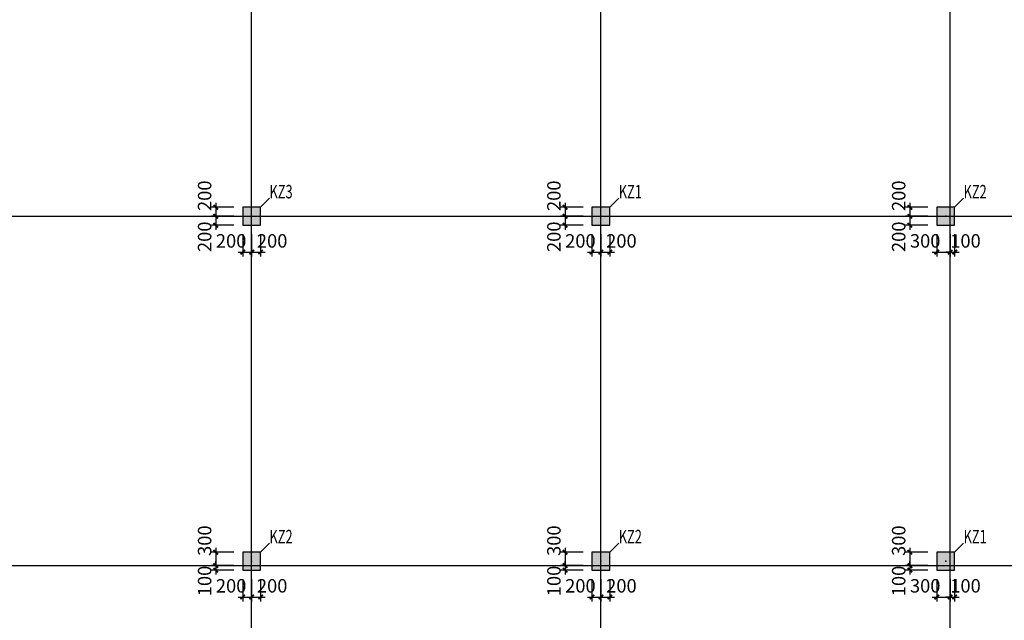
# Model space of a CAD drawing. Extents: x -701205 to 1092595, y -271556 to 85954.
# Drawn here: x -97321 to -75332, y -191455 to -178047 of the extents above; entities that cross this region are included whole.
import ezdxf

# ---------------------------------------------------------------- set-up
doc = ezdxf.new("R2010")
doc.units = 0
doc.header["$LTSCALE"] = 1000
for name, color, linetype in [('AXIS', 3, 'Continuous'), ('COLU', 7, 'Continuous'), ('COLU_DIM', 3, 'Continuous'), ('COLU_HATCH', 251, 'Continuous'), ('NUM', 7, 'Continuous')]:
    doc.layers.add(name, color=color, linetype=linetype)
doc.styles.add('TSSD_Dimension', font='tssdeng.shx', dxfattribs={"width": 0.7, "bigfont": 'hztxt.shx'})
doc.styles.add('TSSD_Label', font='tssdeng.shx', dxfattribs={"width": 0.7, "bigfont": 'hztxt.shx'})
doc.dimstyles.new('TSSD_100_100', dxfattribs={"dimtxt": 300, "dimasz": 100, "dimexe": 100, "dimexo": 200, "dimgap": 100, "dimtad": 1, "dimdec": 0, "dimzin": 0, "dimdsep": 46, "dimtxsty": 'TSSD_Dimension', "dimblk": 'ARCHTICK', "dimblk1": 'ARCHTICK', "dimblk2": 'ARCHTICK', "dimcen": 0, "dimdle": 100, "dimclrt": 7, "dimadec": 0, "dimazin": 0, "dimtfac": 1, "dimtdec": 0, "dimtix": 1, "dimtmove": 2, "dimatfit": 3, "dimfxl": 0, "dimtolj": 1, "dimtzin": 0, "dimarcsym": 0})

# ---------------------------------------------------------------- blocks, each defined once
blk = doc.blocks.new('_ArchTick')
at = {"color": 0, "linetype": 'ByBlock', "const_width": 0.4}
blk.add_lwpolyline([(-0.5, -0.5), (0.5, 0.5)], dxfattribs=at)
blk = doc.blocks.new('*D551')
at = {"layer": 'COLU_DIM', "color": 0, "lineweight": -2, "transparency": 16777216}
for p, q in [((-76841, -182835), (-76841, -183335)), ((-76541, -182835), (-76541, -183335)), ((-76941, -183235), (-76441, -183235))]:
    blk.add_line(p, q, dxfattribs=at)
at = {"layer": 'Defpoints', "color": 0, "transparency": 16777216}
for p in [(-76841, -182635), (-76541, -182635), (-76541, -183235)]:
    blk.add_point(p, dxfattribs=at)
at = {"layer": 'COLU_DIM', "color": 0, "lineweight": -2, "transparency": 16777216, "xscale": 100, "yscale": 100, "zscale": 100, "rotation": 180}
blk.add_blockref('_ArchTick', (-76841, -183235), dxfattribs=at)
at = {"layer": 'COLU_DIM', "color": 0, "lineweight": -2, "transparency": 16777216, "xscale": 100, "yscale": 100, "zscale": 100}
blk.add_blockref('_ArchTick', (-76541, -183235), dxfattribs=at)
at = {"layer": 'COLU_DIM', "color": 7, "transparency": 16777216, "insert": (-77099, -182985), "char_height": 300, "attachment_point": 5, "style": 'TSSD_Dimension'}
blk.add_mtext('\\A1;300', dxfattribs=at)
blk = doc.blocks.new('*D552')
at = {"layer": 'COLU_DIM', "color": 0, "lineweight": -2, "transparency": 16777216}
for p, q in [((-76541, -182835), (-76541, -183335)), ((-76441, -182835), (-76441, -183335)), ((-76541, -183235), (-76641, -183235)), ((-76541, -183235), (-76441, -183235)), ((-76441, -183235), (-76341, -183235))]:
    blk.add_line(p, q, dxfattribs=at)
at = {"layer": 'Defpoints', "color": 0, "transparency": 16777216}
for p in [(-76541, -182635), (-76441, -182635), (-76441, -183235)]:
    blk.add_point(p, dxfattribs=at)
at = {"layer": 'COLU_DIM', "color": 0, "lineweight": -2, "transparency": 16777216, "xscale": 100, "yscale": 100, "zscale": 100}
blk.add_blockref('_ArchTick', (-76541, -183235), dxfattribs=at)
at = {"layer": 'COLU_DIM', "color": 0, "lineweight": -2, "transparency": 16777216, "xscale": 100, "yscale": 100, "zscale": 100, "rotation": 180}
blk.add_blockref('_ArchTick', (-76441, -183235), dxfattribs=at)
at = {"layer": 'COLU_DIM', "color": 7, "transparency": 16777216, "insert": (-76199, -182985), "char_height": 300, "attachment_point": 5, "style": 'TSSD_Dimension'}
blk.add_mtext('\\A1;100', dxfattribs=at)
blk = doc.blocks.new('*D553')
at = {"layer": 'COLU_DIM', "color": 0, "lineweight": -2, "transparency": 16777216}
for p, q in [((-84341, -182835), (-84341, -183335)), ((-84141, -182835), (-84141, -183335)), ((-84441, -183235), (-84041, -183235))]:
    blk.add_line(p, q, dxfattribs=at)
at = {"layer": 'Defpoints', "color": 0, "transparency": 16777216}
for p in [(-84341, -182635), (-84141, -182635), (-84141, -183235)]:
    blk.add_point(p, dxfattribs=at)
at = {"layer": 'COLU_DIM', "color": 0, "lineweight": -2, "transparency": 16777216, "xscale": 100, "yscale": 100, "zscale": 100, "rotation": 180}
blk.add_blockref('_ArchTick', (-84341, -183235), dxfattribs=at)
at = {"layer": 'COLU_DIM', "color": 0, "lineweight": -2, "transparency": 16777216, "xscale": 100, "yscale": 100, "zscale": 100}
blk.add_blockref('_ArchTick', (-84141, -183235), dxfattribs=at)
at = {"layer": 'COLU_DIM', "color": 7, "transparency": 16777216, "insert": (-83883, -182985), "char_height": 300, "attachment_point": 5, "style": 'TSSD_Dimension'}
blk.add_mtext('\\A1;200', dxfattribs=at)
blk = doc.blocks.new('*D554')
at = {"layer": 'COLU_DIM', "color": 0, "lineweight": -2, "transparency": 16777216}
for p, q in [((-92541, -182235), (-93041, -182235)), ((-92941, -182135), (-92941, -182535)), ((-92541, -182435), (-93041, -182435))]:
    blk.add_line(p, q, dxfattribs=at)
at = {"layer": 'Defpoints', "color": 0, "transparency": 16777216}
for p in [(-92341, -182235), (-92941, -182435), (-92341, -182435)]:
    blk.add_point(p, dxfattribs=at)
at = {"layer": 'COLU_DIM', "color": 0, "lineweight": -2, "transparency": 16777216, "xscale": 100, "yscale": 100, "zscale": 100}
for p, rotation in [((-92941, -182235), 90), ((-92941, -182435), 270)]:
    blk.add_blockref('_ArchTick', p, dxfattribs=dict(at, rotation=rotation))
at = {"layer": 'COLU_DIM', "color": 7, "transparency": 16777216, "insert": (-93191, -181977), "char_height": 300, "attachment_point": 5, "rotation": 90, "style": 'TSSD_Dimension'}
blk.add_mtext('\\A1;200', dxfattribs=at)
blk = doc.blocks.new('*D574')
at = {"layer": 'COLU_DIM', "color": 0, "lineweight": -2, "transparency": 16777216}
for p, q in [((-76841, -190535), (-76841, -191035)), ((-76541, -190535), (-76541, -191035)), ((-76941, -190935), (-76441, -190935))]:
    blk.add_line(p, q, dxfattribs=at)
at = {"layer": 'Defpoints', "color": 0, "transparency": 16777216}
for p in [(-76841, -190335), (-76541, -190335), (-76541, -190935)]:
    blk.add_point(p, dxfattribs=at)
at = {"layer": 'COLU_DIM', "color": 0, "lineweight": -2, "transparency": 16777216, "xscale": 100, "yscale": 100, "zscale": 100, "rotation": 180}
blk.add_blockref('_ArchTick', (-76841, -190935), dxfattribs=at)
at = {"layer": 'COLU_DIM', "color": 0, "lineweight": -2, "transparency": 16777216, "xscale": 100, "yscale": 100, "zscale": 100}
blk.add_blockref('_ArchTick', (-76541, -190935), dxfattribs=at)
at = {"layer": 'COLU_DIM', "color": 7, "transparency": 16777216, "insert": (-77099, -190685), "char_height": 300, "attachment_point": 5, "style": 'TSSD_Dimension'}
blk.add_mtext('\\A1;300', dxfattribs=at)
blk = doc.blocks.new('*D575')
at = {"layer": 'COLU_DIM', "color": 0, "lineweight": -2, "transparency": 16777216}
for p, q in [((-76541, -190535), (-76541, -191035)), ((-76441, -190535), (-76441, -191035)), ((-76541, -190935), (-76641, -190935)), ((-76541, -190935), (-76441, -190935)), ((-76441, -190935), (-76341, -190935))]:
    blk.add_line(p, q, dxfattribs=at)
at = {"layer": 'Defpoints', "color": 0, "transparency": 16777216}
for p in [(-76541, -190335), (-76441, -190335), (-76441, -190935)]:
    blk.add_point(p, dxfattribs=at)
at = {"layer": 'COLU_DIM', "color": 0, "lineweight": -2, "transparency": 16777216, "xscale": 100, "yscale": 100, "zscale": 100}
blk.add_blockref('_ArchTick', (-76541, -190935), dxfattribs=at)
at = {"layer": 'COLU_DIM', "color": 0, "lineweight": -2, "transparency": 16777216, "xscale": 100, "yscale": 100, "zscale": 100, "rotation": 180}
blk.add_blockref('_ArchTick', (-76441, -190935), dxfattribs=at)
at = {"layer": 'COLU_DIM', "color": 7, "transparency": 16777216, "insert": (-76199, -190685), "char_height": 300, "attachment_point": 5, "style": 'TSSD_Dimension'}
blk.add_mtext('\\A1;100', dxfattribs=at)
blk = doc.blocks.new('*D576')
at = {"layer": 'COLU_DIM', "color": 0, "lineweight": -2, "transparency": 16777216}
for p, q in [((-77041, -189935), (-77541, -189935)), ((-77441, -189835), (-77441, -190335)), ((-77041, -190235), (-77541, -190235))]:
    blk.add_line(p, q, dxfattribs=at)
at = {"layer": 'Defpoints', "color": 0, "transparency": 16777216}
for p in [(-76841, -189935), (-77441, -190235), (-76841, -190235)]:
    blk.add_point(p, dxfattribs=at)
at = {"layer": 'COLU_DIM', "color": 0, "lineweight": -2, "transparency": 16777216, "xscale": 100, "yscale": 100, "zscale": 100}
for p, rotation in [((-77441, -189935), 90), ((-77441, -190235), 270)]:
    blk.add_blockref('_ArchTick', p, dxfattribs=dict(at, rotation=rotation))
at = {"layer": 'COLU_DIM', "color": 7, "transparency": 16777216, "insert": (-77691, -189677), "char_height": 300, "attachment_point": 5, "rotation": 90, "style": 'TSSD_Dimension'}
blk.add_mtext('\\A1;300', dxfattribs=at)
blk = doc.blocks.new('*D577')
at = {"layer": 'COLU_DIM', "color": 0, "lineweight": -2, "transparency": 16777216}
for p, q in [((-77441, -190235), (-77441, -190135)), ((-77041, -190235), (-77541, -190235)), ((-77041, -190335), (-77541, -190335)), ((-77441, -190235), (-77441, -190335)), ((-77441, -190335), (-77441, -190435))]:
    blk.add_line(p, q, dxfattribs=at)
at = {"layer": 'Defpoints', "color": 0, "transparency": 16777216}
for p in [(-77441, -190335), (-76841, -190235), (-76841, -190335)]:
    blk.add_point(p, dxfattribs=at)
at = {"layer": 'COLU_DIM', "color": 0, "lineweight": -2, "transparency": 16777216, "xscale": 100, "yscale": 100, "zscale": 100}
for p, rotation in [((-77441, -190235), 270), ((-77441, -190335), 90)]:
    blk.add_blockref('_ArchTick', p, dxfattribs=dict(at, rotation=rotation))
at = {"layer": 'COLU_DIM', "color": 7, "transparency": 16777216, "insert": (-77691, -190577), "char_height": 300, "attachment_point": 5, "rotation": 90, "style": 'TSSD_Dimension'}
blk.add_mtext('\\A1;100', dxfattribs=at)
blk = doc.blocks.new('*D578')
at = {"layer": 'COLU_DIM', "color": 0, "lineweight": -2, "transparency": 16777216}
for p, q in [((-84541, -190535), (-84541, -191035)), ((-84341, -190535), (-84341, -191035)), ((-84641, -190935), (-84241, -190935))]:
    blk.add_line(p, q, dxfattribs=at)
at = {"layer": 'Defpoints', "color": 0, "transparency": 16777216}
for p in [(-84541, -190335), (-84341, -190335), (-84341, -190935)]:
    blk.add_point(p, dxfattribs=at)
at = {"layer": 'COLU_DIM', "color": 0, "lineweight": -2, "transparency": 16777216, "xscale": 100, "yscale": 100, "zscale": 100, "rotation": 180}
blk.add_blockref('_ArchTick', (-84541, -190935), dxfattribs=at)
at = {"layer": 'COLU_DIM', "color": 0, "lineweight": -2, "transparency": 16777216, "xscale": 100, "yscale": 100, "zscale": 100}
blk.add_blockref('_ArchTick', (-84341, -190935), dxfattribs=at)
at = {"layer": 'COLU_DIM', "color": 7, "transparency": 16777216, "insert": (-84799, -190685), "char_height": 300, "attachment_point": 5, "style": 'TSSD_Dimension'}
blk.add_mtext('\\A1;200', dxfattribs=at)
blk = doc.blocks.new('*D579')
at = {"layer": 'COLU_DIM', "color": 0, "lineweight": -2, "transparency": 16777216}
for p, q in [((-84341, -190535), (-84341, -191035)), ((-84141, -190535), (-84141, -191035)), ((-84441, -190935), (-84041, -190935))]:
    blk.add_line(p, q, dxfattribs=at)
at = {"layer": 'Defpoints', "color": 0, "transparency": 16777216}
for p in [(-84341, -190335), (-84141, -190335), (-84141, -190935)]:
    blk.add_point(p, dxfattribs=at)
at = {"layer": 'COLU_DIM', "color": 0, "lineweight": -2, "transparency": 16777216, "xscale": 100, "yscale": 100, "zscale": 100, "rotation": 180}
blk.add_blockref('_ArchTick', (-84341, -190935), dxfattribs=at)
at = {"layer": 'COLU_DIM', "color": 0, "lineweight": -2, "transparency": 16777216, "xscale": 100, "yscale": 100, "zscale": 100}
blk.add_blockref('_ArchTick', (-84141, -190935), dxfattribs=at)
at = {"layer": 'COLU_DIM', "color": 7, "transparency": 16777216, "insert": (-83883, -190685), "char_height": 300, "attachment_point": 5, "style": 'TSSD_Dimension'}
blk.add_mtext('\\A1;200', dxfattribs=at)
blk = doc.blocks.new('*D580')
at = {"layer": 'COLU_DIM', "color": 0, "lineweight": -2, "transparency": 16777216}
for p, q in [((-84741, -189935), (-85241, -189935)), ((-85141, -189835), (-85141, -190335)), ((-84741, -190235), (-85241, -190235))]:
    blk.add_line(p, q, dxfattribs=at)
at = {"layer": 'Defpoints', "color": 0, "transparency": 16777216}
for p in [(-84541, -189935), (-85141, -190235), (-84541, -190235)]:
    blk.add_point(p, dxfattribs=at)
at = {"layer": 'COLU_DIM', "color": 0, "lineweight": -2, "transparency": 16777216, "xscale": 100, "yscale": 100, "zscale": 100}
for p, rotation in [((-85141, -189935), 90), ((-85141, -190235), 270)]:
    blk.add_blockref('_ArchTick', p, dxfattribs=dict(at, rotation=rotation))
at = {"layer": 'COLU_DIM', "color": 7, "transparency": 16777216, "insert": (-85391, -189677), "char_height": 300, "attachment_point": 5, "rotation": 90, "style": 'TSSD_Dimension'}
blk.add_mtext('\\A1;300', dxfattribs=at)
blk = doc.blocks.new('*D581')
at = {"layer": 'COLU_DIM', "color": 0, "lineweight": -2, "transparency": 16777216}
for p, q in [((-85141, -190235), (-85141, -190135)), ((-84741, -190235), (-85241, -190235)), ((-84741, -190335), (-85241, -190335)), ((-85141, -190235), (-85141, -190335)), ((-85141, -190335), (-85141, -190435))]:
    blk.add_line(p, q, dxfattribs=at)
at = {"layer": 'Defpoints', "color": 0, "transparency": 16777216}
for p in [(-85141, -190335), (-84541, -190235), (-84541, -190335)]:
    blk.add_point(p, dxfattribs=at)
at = {"layer": 'COLU_DIM', "color": 0, "lineweight": -2, "transparency": 16777216, "xscale": 100, "yscale": 100, "zscale": 100}
for p, rotation in [((-85141, -190235), 270), ((-85141, -190335), 90)]:
    blk.add_blockref('_ArchTick', p, dxfattribs=dict(at, rotation=rotation))
at = {"layer": 'COLU_DIM', "color": 7, "transparency": 16777216, "insert": (-85391, -190577), "char_height": 300, "attachment_point": 5, "rotation": 90, "style": 'TSSD_Dimension'}
blk.add_mtext('\\A1;100', dxfattribs=at)
blk = doc.blocks.new('*D582')
at = {"layer": 'COLU_DIM', "color": 0, "lineweight": -2, "transparency": 16777216}
for p, q in [((-92341, -190535), (-92341, -191035)), ((-92141, -190535), (-92141, -191035)), ((-92441, -190935), (-92041, -190935))]:
    blk.add_line(p, q, dxfattribs=at)
at = {"layer": 'Defpoints', "color": 0, "transparency": 16777216}
for p in [(-92341, -190335), (-92141, -190335), (-92141, -190935)]:
    blk.add_point(p, dxfattribs=at)
at = {"layer": 'COLU_DIM', "color": 0, "lineweight": -2, "transparency": 16777216, "xscale": 100, "yscale": 100, "zscale": 100, "rotation": 180}
blk.add_blockref('_ArchTick', (-92341, -190935), dxfattribs=at)
at = {"layer": 'COLU_DIM', "color": 0, "lineweight": -2, "transparency": 16777216, "xscale": 100, "yscale": 100, "zscale": 100}
blk.add_blockref('_ArchTick', (-92141, -190935), dxfattribs=at)
at = {"layer": 'COLU_DIM', "color": 7, "transparency": 16777216, "insert": (-92599, -190685), "char_height": 300, "attachment_point": 5, "style": 'TSSD_Dimension'}
blk.add_mtext('\\A1;200', dxfattribs=at)
blk = doc.blocks.new('*D583')
at = {"layer": 'COLU_DIM', "color": 0, "lineweight": -2, "transparency": 16777216}
for p, q in [((-92141, -190535), (-92141, -191035)), ((-91941, -190535), (-91941, -191035)), ((-92241, -190935), (-91841, -190935))]:
    blk.add_line(p, q, dxfattribs=at)
at = {"layer": 'Defpoints', "color": 0, "transparency": 16777216}
for p in [(-92141, -190335), (-91941, -190335), (-91941, -190935)]:
    blk.add_point(p, dxfattribs=at)
at = {"layer": 'COLU_DIM', "color": 0, "lineweight": -2, "transparency": 16777216, "xscale": 100, "yscale": 100, "zscale": 100, "rotation": 180}
blk.add_blockref('_ArchTick', (-92141, -190935), dxfattribs=at)
at = {"layer": 'COLU_DIM', "color": 0, "lineweight": -2, "transparency": 16777216, "xscale": 100, "yscale": 100, "zscale": 100}
blk.add_blockref('_ArchTick', (-91941, -190935), dxfattribs=at)
at = {"layer": 'COLU_DIM', "color": 7, "transparency": 16777216, "insert": (-91683, -190685), "char_height": 300, "attachment_point": 5, "style": 'TSSD_Dimension'}
blk.add_mtext('\\A1;200', dxfattribs=at)
blk = doc.blocks.new('*D584')
at = {"layer": 'COLU_DIM', "color": 0, "lineweight": -2, "transparency": 16777216}
for p, q in [((-92541, -189935), (-93041, -189935)), ((-92941, -189835), (-92941, -190335)), ((-92541, -190235), (-93041, -190235))]:
    blk.add_line(p, q, dxfattribs=at)
at = {"layer": 'Defpoints', "color": 0, "transparency": 16777216}
for p in [(-92341, -189935), (-92941, -190235), (-92341, -190235)]:
    blk.add_point(p, dxfattribs=at)
at = {"layer": 'COLU_DIM', "color": 0, "lineweight": -2, "transparency": 16777216, "xscale": 100, "yscale": 100, "zscale": 100}
for p, rotation in [((-92941, -189935), 90), ((-92941, -190235), 270)]:
    blk.add_blockref('_ArchTick', p, dxfattribs=dict(at, rotation=rotation))
at = {"layer": 'COLU_DIM', "color": 7, "transparency": 16777216, "insert": (-93191, -189677), "char_height": 300, "attachment_point": 5, "rotation": 90, "style": 'TSSD_Dimension'}
blk.add_mtext('\\A1;300', dxfattribs=at)
blk = doc.blocks.new('*D585')
at = {"layer": 'COLU_DIM', "color": 0, "lineweight": -2, "transparency": 16777216}
for p, q in [((-92941, -190235), (-92941, -190135)), ((-92541, -190235), (-93041, -190235)), ((-92541, -190335), (-93041, -190335)), ((-92941, -190235), (-92941, -190335)), ((-92941, -190335), (-92941, -190435))]:
    blk.add_line(p, q, dxfattribs=at)
at = {"layer": 'Defpoints', "color": 0, "transparency": 16777216}
for p in [(-92941, -190335), (-92341, -190235), (-92341, -190335)]:
    blk.add_point(p, dxfattribs=at)
at = {"layer": 'COLU_DIM', "color": 0, "lineweight": -2, "transparency": 16777216, "xscale": 100, "yscale": 100, "zscale": 100}
for p, rotation in [((-92941, -190235), 270), ((-92941, -190335), 90)]:
    blk.add_blockref('_ArchTick', p, dxfattribs=dict(at, rotation=rotation))
at = {"layer": 'COLU_DIM', "color": 7, "transparency": 16777216, "insert": (-93191, -190577), "char_height": 300, "attachment_point": 5, "rotation": 90, "style": 'TSSD_Dimension'}
blk.add_mtext('\\A1;100', dxfattribs=at)
blk = doc.blocks.new('*D595')
at = {"layer": 'COLU_DIM', "color": 0, "lineweight": -2, "transparency": 16777216}
for p, q in [((-77041, -182235), (-77541, -182235)), ((-77441, -182135), (-77441, -182535)), ((-77041, -182435), (-77541, -182435))]:
    blk.add_line(p, q, dxfattribs=at)
at = {"layer": 'Defpoints', "color": 0, "transparency": 16777216}
for p in [(-76841, -182235), (-77441, -182435), (-76841, -182435)]:
    blk.add_point(p, dxfattribs=at)
at = {"layer": 'COLU_DIM', "color": 0, "lineweight": -2, "transparency": 16777216, "xscale": 100, "yscale": 100, "zscale": 100}
for p, rotation in [((-77441, -182235), 90), ((-77441, -182435), 270)]:
    blk.add_blockref('_ArchTick', p, dxfattribs=dict(at, rotation=rotation))
at = {"layer": 'COLU_DIM', "color": 7, "transparency": 16777216, "insert": (-77691, -181977), "char_height": 300, "attachment_point": 5, "rotation": 90, "style": 'TSSD_Dimension'}
blk.add_mtext('\\A1;200', dxfattribs=at)
blk = doc.blocks.new('*D596')
at = {"layer": 'COLU_DIM', "color": 0, "lineweight": -2, "transparency": 16777216}
for p, q in [((-77041, -182435), (-77541, -182435)), ((-77441, -182335), (-77441, -182735)), ((-77041, -182635), (-77541, -182635))]:
    blk.add_line(p, q, dxfattribs=at)
at = {"layer": 'Defpoints', "color": 0, "transparency": 16777216}
for p in [(-76841, -182435), (-77441, -182635), (-76841, -182635)]:
    blk.add_point(p, dxfattribs=at)
at = {"layer": 'COLU_DIM', "color": 0, "lineweight": -2, "transparency": 16777216, "xscale": 100, "yscale": 100, "zscale": 100}
for p, rotation in [((-77441, -182435), 90), ((-77441, -182635), 270)]:
    blk.add_blockref('_ArchTick', p, dxfattribs=dict(at, rotation=rotation))
at = {"layer": 'COLU_DIM', "color": 7, "transparency": 16777216, "insert": (-77691, -182893), "char_height": 300, "attachment_point": 5, "rotation": 90, "style": 'TSSD_Dimension'}
blk.add_mtext('\\A1;200', dxfattribs=at)
blk = doc.blocks.new('*D597')
at = {"layer": 'COLU_DIM', "color": 0, "lineweight": -2, "transparency": 16777216}
for p, q in [((-84541, -182835), (-84541, -183335)), ((-84341, -182835), (-84341, -183335)), ((-84641, -183235), (-84241, -183235))]:
    blk.add_line(p, q, dxfattribs=at)
at = {"layer": 'Defpoints', "color": 0, "transparency": 16777216}
for p in [(-84541, -182635), (-84341, -182635), (-84341, -183235)]:
    blk.add_point(p, dxfattribs=at)
at = {"layer": 'COLU_DIM', "color": 0, "lineweight": -2, "transparency": 16777216, "xscale": 100, "yscale": 100, "zscale": 100, "rotation": 180}
blk.add_blockref('_ArchTick', (-84541, -183235), dxfattribs=at)
at = {"layer": 'COLU_DIM', "color": 0, "lineweight": -2, "transparency": 16777216, "xscale": 100, "yscale": 100, "zscale": 100}
blk.add_blockref('_ArchTick', (-84341, -183235), dxfattribs=at)
at = {"layer": 'COLU_DIM', "color": 7, "transparency": 16777216, "insert": (-84799, -182985), "char_height": 300, "attachment_point": 5, "style": 'TSSD_Dimension'}
blk.add_mtext('\\A1;200', dxfattribs=at)
blk = doc.blocks.new('*D598')
at = {"layer": 'COLU_DIM', "color": 0, "lineweight": -2, "transparency": 16777216}
for p, q in [((-84741, -182235), (-85241, -182235)), ((-85141, -182135), (-85141, -182535)), ((-84741, -182435), (-85241, -182435))]:
    blk.add_line(p, q, dxfattribs=at)
at = {"layer": 'Defpoints', "color": 0, "transparency": 16777216}
for p in [(-84541, -182235), (-85141, -182435), (-84541, -182435)]:
    blk.add_point(p, dxfattribs=at)
at = {"layer": 'COLU_DIM', "color": 0, "lineweight": -2, "transparency": 16777216, "xscale": 100, "yscale": 100, "zscale": 100}
for p, rotation in [((-85141, -182235), 90), ((-85141, -182435), 270)]:
    blk.add_blockref('_ArchTick', p, dxfattribs=dict(at, rotation=rotation))
at = {"layer": 'COLU_DIM', "color": 7, "transparency": 16777216, "insert": (-85391, -181977), "char_height": 300, "attachment_point": 5, "rotation": 90, "style": 'TSSD_Dimension'}
blk.add_mtext('\\A1;200', dxfattribs=at)
blk = doc.blocks.new('*D599')
at = {"layer": 'COLU_DIM', "color": 0, "lineweight": -2, "transparency": 16777216}
for p, q in [((-84741, -182435), (-85241, -182435)), ((-85141, -182335), (-85141, -182735)), ((-84741, -182635), (-85241, -182635))]:
    blk.add_line(p, q, dxfattribs=at)
at = {"layer": 'Defpoints', "color": 0, "transparency": 16777216}
for p in [(-84541, -182435), (-85141, -182635), (-84541, -182635)]:
    blk.add_point(p, dxfattribs=at)
at = {"layer": 'COLU_DIM', "color": 0, "lineweight": -2, "transparency": 16777216, "xscale": 100, "yscale": 100, "zscale": 100}
for p, rotation in [((-85141, -182435), 90), ((-85141, -182635), 270)]:
    blk.add_blockref('_ArchTick', p, dxfattribs=dict(at, rotation=rotation))
at = {"layer": 'COLU_DIM', "color": 7, "transparency": 16777216, "insert": (-85391, -182893), "char_height": 300, "attachment_point": 5, "rotation": 90, "style": 'TSSD_Dimension'}
blk.add_mtext('\\A1;200', dxfattribs=at)
blk = doc.blocks.new('*D600')
at = {"layer": 'COLU_DIM', "color": 0, "lineweight": -2, "transparency": 16777216}
for p, q in [((-92341, -182835), (-92341, -183335)), ((-92141, -182835), (-92141, -183335)), ((-92441, -183235), (-92041, -183235))]:
    blk.add_line(p, q, dxfattribs=at)
at = {"layer": 'Defpoints', "color": 0, "transparency": 16777216}
for p in [(-92341, -182635), (-92141, -182635), (-92141, -183235)]:
    blk.add_point(p, dxfattribs=at)
at = {"layer": 'COLU_DIM', "color": 0, "lineweight": -2, "transparency": 16777216, "xscale": 100, "yscale": 100, "zscale": 100, "rotation": 180}
blk.add_blockref('_ArchTick', (-92341, -183235), dxfattribs=at)
at = {"layer": 'COLU_DIM', "color": 0, "lineweight": -2, "transparency": 16777216, "xscale": 100, "yscale": 100, "zscale": 100}
blk.add_blockref('_ArchTick', (-92141, -183235), dxfattribs=at)
at = {"layer": 'COLU_DIM', "color": 7, "transparency": 16777216, "insert": (-92599, -182985), "char_height": 300, "attachment_point": 5, "style": 'TSSD_Dimension'}
blk.add_mtext('\\A1;200', dxfattribs=at)
blk = doc.blocks.new('*D601')
at = {"layer": 'COLU_DIM', "color": 0, "lineweight": -2, "transparency": 16777216}
for p, q in [((-92141, -182835), (-92141, -183335)), ((-91941, -182835), (-91941, -183335)), ((-92241, -183235), (-91841, -183235))]:
    blk.add_line(p, q, dxfattribs=at)
at = {"layer": 'Defpoints', "color": 0, "transparency": 16777216}
for p in [(-92141, -182635), (-91941, -182635), (-91941, -183235)]:
    blk.add_point(p, dxfattribs=at)
at = {"layer": 'COLU_DIM', "color": 0, "lineweight": -2, "transparency": 16777216, "xscale": 100, "yscale": 100, "zscale": 100, "rotation": 180}
blk.add_blockref('_ArchTick', (-92141, -183235), dxfattribs=at)
at = {"layer": 'COLU_DIM', "color": 0, "lineweight": -2, "transparency": 16777216, "xscale": 100, "yscale": 100, "zscale": 100}
blk.add_blockref('_ArchTick', (-91941, -183235), dxfattribs=at)
at = {"layer": 'COLU_DIM', "color": 7, "transparency": 16777216, "insert": (-91683, -182985), "char_height": 300, "attachment_point": 5, "style": 'TSSD_Dimension'}
blk.add_mtext('\\A1;200', dxfattribs=at)
blk = doc.blocks.new('*D602')
at = {"layer": 'COLU_DIM', "color": 0, "lineweight": -2, "transparency": 16777216}
for p, q in [((-92541, -182435), (-93041, -182435)), ((-92941, -182335), (-92941, -182735)), ((-92541, -182635), (-93041, -182635))]:
    blk.add_line(p, q, dxfattribs=at)
at = {"layer": 'Defpoints', "color": 0, "transparency": 16777216}
for p in [(-92341, -182435), (-92941, -182635), (-92341, -182635)]:
    blk.add_point(p, dxfattribs=at)
at = {"layer": 'COLU_DIM', "color": 0, "lineweight": -2, "transparency": 16777216, "xscale": 100, "yscale": 100, "zscale": 100}
for p, rotation in [((-92941, -182435), 90), ((-92941, -182635), 270)]:
    blk.add_blockref('_ArchTick', p, dxfattribs=dict(at, rotation=rotation))
at = {"layer": 'COLU_DIM', "color": 7, "transparency": 16777216, "insert": (-93191, -182893), "char_height": 300, "attachment_point": 5, "rotation": 90, "style": 'TSSD_Dimension'}
blk.add_mtext('\\A1;200', dxfattribs=at)

msp = doc.modelspace()

# ---------------------------------------------------------------- hatches: boundary and pattern name
at = {"layer": 'COLU_HATCH'}
h = msp.add_hatch(color=256, dxfattribs=at)
h.dxf.hatch_style = 1
h.paths.add_polyline_path([(-91941, -182234.7), (-92341, -182234.7), (-92341, -182634.7), (-91941, -182634.7)])
h = msp.add_hatch(color=256, dxfattribs=at)
h.dxf.hatch_style = 1
h.paths.add_polyline_path([(-84141, -182234.7), (-84541, -182234.7), (-84541, -182634.7), (-84141, -182634.7)])
h = msp.add_hatch(color=256, dxfattribs=at)
h.dxf.hatch_style = 1
h.paths.add_polyline_path([(-76441, -182234.7), (-76841, -182234.7), (-76841, -182634.7), (-76441, -182634.7)])
h = msp.add_hatch(color=256, dxfattribs=at)
h.dxf.hatch_style = 1
h.paths.add_polyline_path([(-91941, -189934.7), (-92341, -189934.7), (-92341, -190334.7), (-91941, -190334.7)])
h = msp.add_hatch(color=256, dxfattribs=at)
h.dxf.hatch_style = 1
h.paths.add_polyline_path([(-84141, -189934.7), (-84541, -189934.7), (-84541, -190334.7), (-84141, -190334.7)])
h = msp.add_hatch(color=256, dxfattribs=at)
h.dxf.hatch_style = 1
h.paths.add_polyline_path([(-76441, -189934.7), (-76841, -189934.7), (-76841, -190334.7), (-76441, -190334.7)])

# ---------------------------------------------------------------- linework, layer by layer
at = {"layer": 'AXIS'}
for p, q in [((-92141, -192234.7), (-92141, -172634.7)), ((-84341, -192234.7), (-84341, -172634.7)), ((-76541, -192234.7), (-76541, -172634.7)), ((-113316.3, -182434.7), (-74541, -182434.7)), ((-111941, -190234.7), (-74541, -190234.7))]:
    msp.add_line(p, q, dxfattribs=at)
at = {"layer": 'COLU'}
for points in [[(-91941, -182234.7), (-92341, -182234.7), (-92341, -182634.7), (-91941, -182634.7)], [(-84141, -182234.7), (-84541, -182234.7), (-84541, -182634.7), (-84141, -182634.7)], [(-76441, -182234.7), (-76841, -182234.7), (-76841, -182634.7), (-76441, -182634.7)], [(-91941, -189934.7), (-92341, -189934.7), (-92341, -190334.7), (-91941, -190334.7)], [(-84141, -189934.7), (-84541, -189934.7), (-84541, -190334.7), (-84141, -190334.7)], [(-76441, -189934.7), (-76841, -189934.7), (-76841, -190334.7), (-76441, -190334.7)]]:
    msp.add_lwpolyline(points, close=True, dxfattribs=at)
for p in [(-92141, -182434.7), (-84341, -182434.7), (-76641, -182434.7), (-92141, -190134.7), (-84341, -190134.7), (-76641, -190134.7)]:
    msp.add_point(p, dxfattribs=at)
at = {"layer": 'NUM'}
for p, q in [((-91941, -182234.7), (-91741, -182034.7)), ((-84141, -182234.7), (-83941, -182034.7)), ((-76441, -182234.7), (-76241, -182034.7)), ((-91941, -189934.7), (-91741, -189734.7)), ((-84141, -189934.7), (-83941, -189734.7)), ((-76441, -189934.7), (-76241, -189734.7))]:
    msp.add_line(p, q, dxfattribs=at)

# ---------------------------------------------------------------- texts
at = {"layer": 'NUM', "style": 'TSSD_Label', "width": 0.7}
for s, p in [('KZ3', (-91742, -182035.7)), ('KZ1', (-83942, -182035.7)), ('KZ2', (-76242, -182035.7)), ('KZ2', (-91742, -189735.7)), ('KZ2', (-83942, -189735.7)), ('KZ1', (-76242, -189735.7))]:
    msp.add_text(s, height=300, dxfattribs=at).set_placement(p)

# ---------------------------------------------------------------- dimensions: what is measured, and where the dimension line sits
at = {"layer": 'COLU_DIM'}
for base, p1, p2, picture, middle in [((-92941, -182434.7), (-92341, -182234.7), (-92341, -182434.7), '*D554', (-93191, -181976.6)), ((-85141, -182434.7), (-84541, -182234.7), (-84541, -182434.7), '*D598', (-85391, -181976.6)), ((-77441, -182434.7), (-76841, -182234.7), (-76841, -182434.7), '*D595', (-77691, -181976.6)), ((-92941, -182634.7), (-92341, -182434.7), (-92341, -182634.7), '*D602', (-93191, -182892.7)), ((-85141, -182634.7), (-84541, -182434.7), (-84541, -182634.7), '*D599', (-85391, -182892.7)), ((-77441, -182634.7), (-76841, -182434.7), (-76841, -182634.7), '*D596', (-77691, -182892.7)), ((-92941, -190234.7), (-92341, -189934.7), (-92341, -190234.7), '*D584', (-93191, -189676.6)), ((-85141, -190234.7), (-84541, -189934.7), (-84541, -190234.7), '*D580', (-85391, -189676.6)), ((-77441, -190234.7), (-76841, -189934.7), (-76841, -190234.7), '*D576', (-77691, -189676.6)), ((-92941, -190334.7), (-92341, -190234.7), (-92341, -190334.7), '*D585', (-93191, -190576.6)), ((-85141, -190334.7), (-84541, -190234.7), (-84541, -190334.7), '*D581', (-85391, -190576.6)), ((-77441, -190334.7), (-76841, -190234.7), (-76841, -190334.7), '*D577', (-77691, -190576.6))]:
    dim = msp.add_linear_dim(base=base, p1=p1, p2=p2, angle=270, dimstyle='TSSD_100_100', dxfattribs=at)
    dim.commit()
    dim.dimension.update_dxf_attribs({"geometry": picture, "text_midpoint": middle, "dimtype": 128})
for base, p1, p2, picture, middle in [((-92141, -183234.7), (-92341, -182634.7), (-92141, -182634.7), '*D600', (-92599, -182984.7)), ((-91941, -183234.7), (-92141, -182634.7), (-91941, -182634.7), '*D601', (-91682.9, -182984.7)), ((-84341, -183234.7), (-84541, -182634.7), (-84341, -182634.7), '*D597', (-84799, -182984.7)), ((-84141, -183234.7), (-84341, -182634.7), (-84141, -182634.7), '*D553', (-83882.9, -182984.7)), ((-76541, -183234.7), (-76841, -182634.7), (-76541, -182634.7), '*D551', (-77099, -182984.7)), ((-76441, -183234.7), (-76541, -182634.7), (-76441, -182634.7), '*D552', (-76199, -182984.7)), ((-92141, -190934.7), (-92341, -190334.7), (-92141, -190334.7), '*D582', (-92599, -190684.7)), ((-91941, -190934.7), (-92141, -190334.7), (-91941, -190334.7), '*D583', (-91682.9, -190684.7)), ((-84341, -190934.7), (-84541, -190334.7), (-84341, -190334.7), '*D578', (-84799, -190684.7)), ((-84141, -190934.7), (-84341, -190334.7), (-84141, -190334.7), '*D579', (-83882.9, -190684.7)), ((-76541, -190934.7), (-76841, -190334.7), (-76541, -190334.7), '*D574', (-77099, -190684.7)), ((-76441, -190934.7), (-76541, -190334.7), (-76441, -190334.7), '*D575', (-76199, -190684.7))]:
    dim = msp.add_linear_dim(base=base, p1=p1, p2=p2, dimstyle='TSSD_100_100', dxfattribs=at)
    dim.commit()
    dim.dimension.update_dxf_attribs({"geometry": picture, "text_midpoint": middle, "dimtype": 128})

doc.saveas('drawing.dxf')
